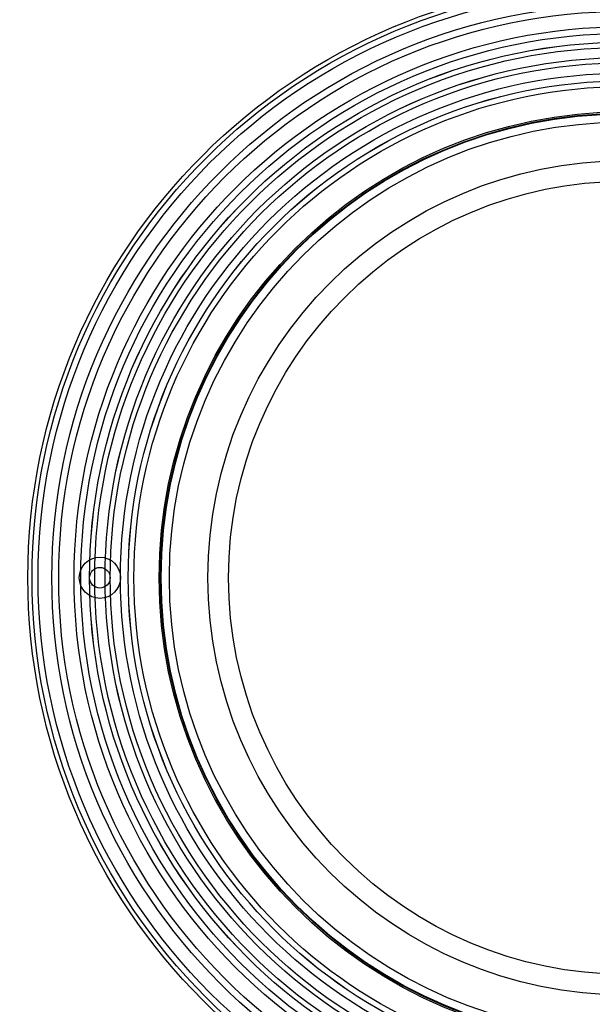
# Model space of a CAD drawing. Extents: x 1311 to 2525, y -330 to 376.
# Drawn here: x 1503 to 1558, y -121 to -26 of the extents above; entities that cross this region are included whole.
import ezdxf

# ---------------------------------------------------------------- set-up
doc = ezdxf.new("R2010")
doc.units = 0
doc.header["$LTSCALE"] = 10
doc.layers.get('0').update_dxf_attribs({"linetype": 'CONTINUOUS'})
doc.layers.add('STEMPEL', color=3, linetype='CONTINUOUS')

# ---------------------------------------------------------------- blocks, each defined once
blk = doc.blocks.new('A$CE2EBC841')
at = {"color": 1, "linetype": 'CONTINUOUS'}
for radius in [115, 114.366, 57.588, 57, 57, 55.666, 55, 53.5, 52.855, 52.003, 52, 52, 51.5, 50.501, 50.5, 50.5, 50, 49, 48.25, 48.25, 48.246, 47.691, 45.25, 45.108, 44.25, 40.5]:
    blk.add_circle((1008.939, 248.645), radius, dxfattribs=at)
for centre, radius in [((1008.939, 248.645), 58), ((1008.939, 248.645), 45.05), ((1008.939, 248.645), 38.5), ((957.939, 248.645), 2), ((957.939, 248.645), 1)]:
    blk.add_circle(centre, radius)

msp = doc.modelspace()

# ---------------------------------------------------------------- block references
at = {"layer": 'STEMPEL'}
msp.add_blockref('A$CE2EBC841', (552.401, -328.584, -60.362), dxfattribs=at)

doc.saveas('drawing.dxf')
